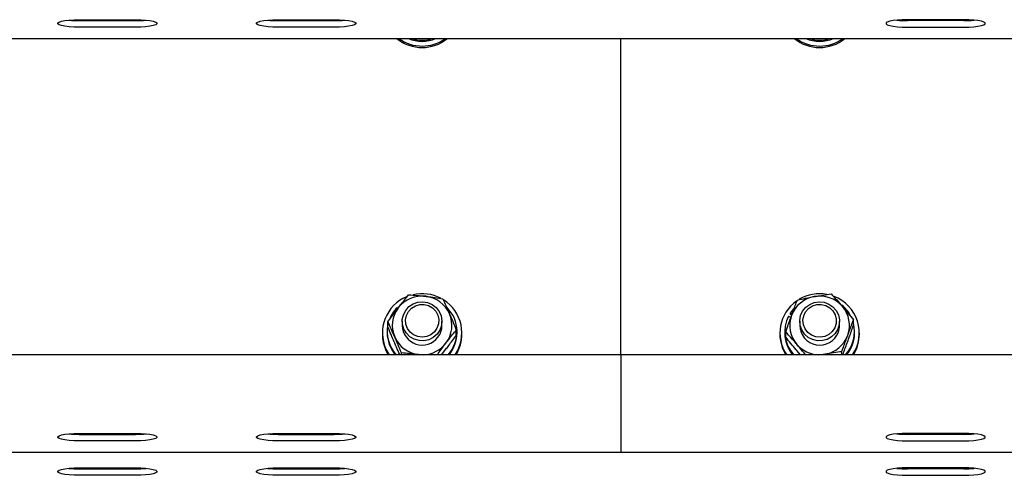
# Model space of a CAD drawing. Units: millimetres. Extents: x 13271 to 40442, y 48 to 14039.
# Drawn here: x 27129 to 27426, y 12334 to 12471 of the extents above; entities that cross this region are included whole.
import ezdxf

# ---------------------------------------------------------------- set-up
doc = ezdxf.new("R2010")
doc.units = ezdxf.units.MM

msp = doc.modelspace()

# ---------------------------------------------------------------- linework, layer by layer
at = {"color": 7, "linetype": 'Continuous', "lineweight": 25, "ltscale": 50}
for p, q in [((27146.6073733, 12471.2428006), (27163.6075716, 12471.2428006)), ((27146.6073733, 12470.9550294), (27163.6075716, 12470.9550294)), ((27206.6077929, 12471.2428006), (27223.6079913, 12471.2428006)), ((27206.6077929, 12470.9550294), (27223.6079913, 12470.9550294)), ((27413.6075716, 12471.2428006), (27396.6073733, 12471.2428006)), ((27413.6075716, 12470.9550294), (27396.6073733, 12470.9550294)), ((27163.6075716, 12468.9854535), (27146.6073733, 12468.9854535)), ((27223.6079913, 12468.9854535), (27206.6077929, 12468.9854535)), ((27396.6073733, 12468.9854535), (27413.6075716, 12468.9854535)), ((26335.1077776, 12465.5383977), (28285.1075869, 12465.5383977)), ((27310.1081591, 12369.9928674), (27310.1081591, 12465.5383977)), ((27242.5317507, 12384.1999921), (27242.7577715, 12383.9613351)), ((27243.5941439, 12385.1422223), (27243.2994585, 12384.9057111)), ((27362.242673, 12383.894101), (27361.2155657, 12382.5601491)), ((27239.7918444, 12378.3480081), (27239.7918444, 12379.9442204)), ((27244.1081744, 12380.0839337), (27244.1081744, 12378.8448724)), ((27256.1073046, 12378.8448724), (27256.1073046, 12380.0839337)), ((27360.6948595, 12381.6620263), (27361.4272814, 12381.2505158)), ((27361.2155657, 12382.5601491), (27361.2155657, 12382.1956071)), ((27361.7839556, 12382.2406682), (27361.2155657, 12382.5601491)), ((27361.6733294, 12381.9383534), (27361.2155657, 12382.1956071)), ((27364.1080599, 12380.0839337), (27364.1080599, 12378.8448724)), ((27376.1081438, 12378.8448724), (27376.1081438, 12380.0839337)), ((27380.3329211, 12378.9385709), (27380.3329211, 12380.5347833)), ((27239.5581942, 12376.9694718), (27239.5581942, 12376.6049298)), ((27260.4236346, 12375.8701238), (27260.4236346, 12377.4663361)), ((27260.6582384, 12376.6049298), (27260.6582384, 12376.9694718)), ((27359.5580798, 12376.9694718), (27359.5580798, 12376.6049298)), ((27380.658124, 12376.6049298), (27380.658124, 12376.9694718)), ((27238.1076556, 12376.6049298), (27238.1076556, 12376.1707696)), ((27262.1078234, 12376.1707696), (27262.1078234, 12376.6049298)), ((27358.1075411, 12376.6049298), (27358.1075411, 12376.1707696)), ((27359.8832827, 12375.2795609), (27359.8832827, 12376.8757733)), ((27382.107709, 12376.1707696), (27382.107709, 12376.6049298)), ((27239.1843539, 12371.7121037), (27240.16187, 12369.9928674)), ((27239.1843539, 12371.2779435), (27239.8776751, 12369.9928674)), ((27256.0024004, 12369.9871453), (27257.3003512, 12371.6412934)), ((27364.3817644, 12369.9411305), (27363.2430773, 12371.2371739)), ((27310.1081591, 12369.9928674), (25360.1073962, 12369.9928674)), ((27243.860219, 12369.9928674), (27243.860219, 12370.5266866)), ((27249.418233, 12369.9928674), (27249.0186434, 12370.04675)), ((27249.6528368, 12369.9928674), (27249.0186434, 12370.04675)), ((27310.1081591, 12369.9928674), (27310.1081591, 12354.2360219)), ((29260.1079684, 12369.9928674), (27310.1081591, 12369.9928674)), ((27371.7164736, 12370.1244744), (27370.5634814, 12369.9928674)), ((27376.8291216, 12369.9928674), (27376.8291216, 12370.8995732)), ((27310.1081591, 12354.2360219), (27310.1081591, 12349.6021184)), ((27310.1081591, 12349.6021184), (27310.1081591, 12340.5724915)), ((27146.6073733, 12346.2160977), (27163.6075716, 12346.2160977)), ((27146.6073733, 12345.9283265), (27163.6075716, 12345.9283265)), ((27206.6077929, 12346.2160977), (27223.6079913, 12346.2160977)), ((27206.6077929, 12345.9283265), (27223.6079913, 12345.9283265)), ((27413.6075716, 12346.2160977), (27396.6073733, 12346.2160977)), ((27413.6075716, 12345.9283265), (27396.6073733, 12345.9283265)), ((27163.6075716, 12343.9587506), (27146.6073733, 12343.9587506)), ((27223.6079913, 12343.9587506), (27206.6077929, 12343.9587506)), ((27396.6073733, 12343.9587506), (27413.6075716, 12343.9587506)), ((25360.1073962, 12340.5116948), (27310.1081591, 12340.5116948)), ((27310.1081591, 12340.5724915), (27310.1081591, 12340.5116948)), ((27310.1081591, 12340.5116948), (29260.1079684, 12340.5116948)), ((27146.6073733, 12335.7972058), (27163.6075716, 12335.7972058)), ((27146.6073733, 12335.5094346), (27163.6075716, 12335.5094346)), ((27206.6077929, 12335.7972058), (27223.6079913, 12335.7972058)), ((27206.6077929, 12335.5094346), (27223.6079913, 12335.5094346)), ((27413.6075716, 12335.7972058), (27396.6073733, 12335.7972058)), ((27413.6075716, 12335.5094346), (27396.6073733, 12335.5094346)), ((27163.6075716, 12333.5398587), (27146.6073733, 12333.5398587)), ((27223.6079913, 12333.5398587), (27206.6077929, 12333.5398587)), ((27396.6073733, 12333.5398587), (27413.6075716, 12333.5398587))]:
    msp.add_line(p, q, dxfattribs=at)
at = {"color": 7, "linetype": 'Continuous', "lineweight": 25, "ltscale": 50, "flags": 128}
for points in [[(27146.6073733, 12468.9854535), (27145.0519305, 12469.0181168), (27143.5870867, 12469.1146764), (27142.297719, 12469.2691716), (27141.258214, 12469.4727811), (27140.5305605, 12469.7138223), (27140.1548128, 12469.97799), (27140.1548128, 12470.2500256), (27140.5305605, 12470.5141934), (27141.258214, 12470.7552346), (27142.297719, 12470.9588441), (27143.5870867, 12471.1135777), (27145.0519305, 12471.2098988), (27146.6073733, 12471.2428006)], [(27163.6075716, 12471.2428006), (27165.1630144, 12471.2098988), (27166.6288119, 12471.1135777), (27167.9181795, 12470.9588441), (27168.9567309, 12470.7552346), (27169.6853381, 12470.5141934), (27170.0601321, 12470.2500256), (27170.0601321, 12469.97799), (27169.6853381, 12469.7138223), (27168.9567309, 12469.4727811), (27167.9181795, 12469.2691716), (27166.6288119, 12469.1146764), (27165.1630144, 12469.0181168), (27163.6075716, 12468.9854535)], [(27206.6077929, 12468.9854535), (27205.0523501, 12469.0181168), (27203.5875063, 12469.1146764), (27202.297185, 12469.2691716), (27201.2586336, 12469.4727811), (27200.5300265, 12469.7138223), (27200.1552325, 12469.97799), (27200.1552325, 12470.2500256), (27200.5300265, 12470.5141934), (27201.2586336, 12470.7552346), (27202.297185, 12470.9588441), (27203.5875063, 12471.1135777), (27205.0523501, 12471.2098988), (27206.6077929, 12471.2428006)], [(27223.6079913, 12471.2428006), (27225.1634341, 12471.2098988), (27226.6282778, 12471.1135777), (27227.9176455, 12470.9588441), (27228.9571505, 12470.7552346), (27229.6857577, 12470.5141934), (27230.0605517, 12470.2500256), (27230.0605517, 12469.97799), (27229.6857577, 12469.7138223), (27228.9571505, 12469.4727811), (27227.9176455, 12469.2691716), (27226.6282778, 12469.1146764), (27225.1634341, 12469.0181168), (27223.6079913, 12468.9854535)], [(27396.6073733, 12471.2428006), (27395.0519305, 12471.2098988), (27393.5870867, 12471.1135777), (27392.297719, 12470.9588441), (27391.258214, 12470.7552346), (27390.5305605, 12470.5141934), (27390.1548128, 12470.2500256), (27390.1548128, 12469.97799), (27390.5305605, 12469.7138223), (27391.258214, 12469.4727811), (27392.297719, 12469.2691716), (27393.5870867, 12469.1146764), (27395.0519305, 12469.0181168), (27396.6073733, 12468.9854535)], [(27413.6075716, 12468.9854535), (27415.1630144, 12469.0181168), (27416.6288119, 12469.1146764), (27417.9181795, 12469.2691716), (27418.9567309, 12469.4727811), (27419.6853381, 12469.7138223), (27420.0601321, 12469.97799), (27420.0601321, 12470.2500256), (27419.6853381, 12470.5141934), (27418.9567309, 12470.7552346), (27417.9181795, 12470.9588441), (27416.6288119, 12471.1135777), (27415.1630144, 12471.2098988), (27413.6075716, 12471.2428006)], [(27255.455945, 12377.4057778), (27254.6119433, 12376.1800679), (27253.4847002, 12375.1996907), (27252.1447878, 12374.5261582), (27250.677083, 12374.201909), (27249.1740923, 12374.2472085), (27247.7292757, 12374.6591958), (27246.434186, 12375.4121217), (27245.3698855, 12376.4587792), (27244.6031313, 12377.7328881), (27244.182561, 12379.1550549), (27244.1339236, 12380.6353959), (27244.4610339, 12382.0811662), (27245.142911, 12383.4012898), (27246.1366396, 12384.5130357), (27247.3792773, 12385.3467854), (27248.7945299, 12385.8496102), (27250.2917986, 12385.9900388), (27251.7766695, 12385.7597264), (27253.1575899, 12385.1725015), (27254.3468218, 12384.2655572), (27255.2699786, 12383.0961141), (27255.8679324, 12381.7371282), (27256.1044436, 12380.2744302), (27255.9642535, 12378.7998113), (27255.455945, 12377.4057778)], [(27376.0223132, 12379.0882977), (27375.5845766, 12377.6711377), (27374.8035174, 12376.4056119), (27373.7268191, 12375.3711137), (27372.4231463, 12374.6327313), (27370.9735613, 12374.2369565), (27369.4696169, 12374.2085847), (27368.0066805, 12374.5495233), (27366.6743975, 12375.2380761), (27365.5585986, 12376.2310895), (27364.7289019, 12377.4660977), (27364.2368059, 12378.8658532), (27364.113782, 12380.3419026), (27364.3665057, 12381.801978), (27364.9806719, 12383.1540498), (27365.9171801, 12384.3130025), (27367.1169024, 12385.2065953), (27368.5044985, 12385.7780847), (27369.9931841, 12385.9917077), (27371.4885455, 12385.8343514), (27372.8971224, 12385.3155526), (27374.1302233, 12384.468213), (27375.1115542, 12383.3452615), (27375.7772189, 12382.01727), (27376.087163, 12380.5679234), (27376.0223132, 12379.0882977)], [(27254.5966845, 12378.0034932), (27253.8146716, 12376.8941316), (27252.7570467, 12376.0336789), (27251.5039187, 12375.4862698), (27250.1458865, 12375.2921971), (27248.7859469, 12375.4657659), (27247.5242358, 12375.9943398), (27246.4532595, 12376.8388184), (27245.6540804, 12377.9362592), (27245.1848727, 12379.2053613), (27245.0809222, 12380.5519494), (27245.3498583, 12381.876603), (27245.971654, 12383.0803784), (27246.8995791, 12384.0745839), (27248.0659228, 12384.7850713), (27249.3839007, 12385.1593884), (27250.7552843, 12385.1696404), (27252.0789843, 12384.8153504), (27253.2558184, 12384.122506), (27254.199956, 12383.1423673), (27254.8398714, 12381.9478902), (27255.1288348, 12380.6277665), (27255.0458651, 12379.2795094), (27254.5966845, 12378.0034932)], [(27375.0714999, 12379.4156465), (27374.6585589, 12378.1277093), (27373.9080172, 12376.9973668), (27372.8761416, 12376.1083039), (27371.6382723, 12375.5263242), (27370.2869158, 12375.2950581), (27368.9222079, 12375.4314336), (27367.6461916, 12375.92496), (27366.5513735, 12376.7396363), (27365.7216769, 12377.8146657), (27365.2162295, 12379.0704163), (27365.074132, 12380.413905), (27365.3058749, 12381.7452344), (27365.8933382, 12382.9656991), (27366.7926531, 12383.9849385), (27367.9389696, 12384.7271356), (27369.2455035, 12385.1376923), (27370.6159335, 12385.1856145), (27371.9482165, 12384.8678025), (27373.1450777, 12384.2073831), (27374.1159182, 12383.2537087), (27374.7901659, 12382.0773515), (27375.1163226, 12380.7655724), (27375.0714999, 12379.4156465)], [(27375.756238, 12376.8528851), (27376.0823946, 12378.2988938), (27376.1081438, 12378.8448724)], [(27146.6073733, 12343.9587506), (27145.0519305, 12343.991414), (27143.5870867, 12344.0879735), (27142.297719, 12344.2424687), (27141.258214, 12344.4460782), (27140.5305605, 12344.6871194), (27140.1548128, 12344.9512872), (27140.1548128, 12345.2233228), (27140.5305605, 12345.487729), (27141.258214, 12345.7285317), (27142.297719, 12345.9321412), (27143.5870867, 12346.0868749), (27145.0519305, 12346.183196), (27146.6073733, 12346.2160977)], [(27163.6075716, 12346.2160977), (27165.1630144, 12346.183196), (27166.6288119, 12346.0868749), (27167.9181795, 12345.9321412), (27168.9567309, 12345.7285317), (27169.6853381, 12345.487729), (27170.0601321, 12345.2233228), (27170.0601321, 12344.9512872), (27169.6853381, 12344.6871194), (27168.9567309, 12344.4460782), (27167.9181795, 12344.2424687), (27166.6288119, 12344.0879735), (27165.1630144, 12343.991414), (27163.6075716, 12343.9587506)], [(27206.6077929, 12343.9587506), (27205.0523501, 12343.991414), (27203.5875063, 12344.0879735), (27202.297185, 12344.2424687), (27201.2586336, 12344.4460782), (27200.5300265, 12344.6871194), (27200.1552325, 12344.9512872), (27200.1552325, 12345.2233228), (27200.5300265, 12345.487729), (27201.2586336, 12345.7285317), (27202.297185, 12345.9321412), (27203.5875063, 12346.0868749), (27205.0523501, 12346.183196), (27206.6077929, 12346.2160977)], [(27223.6079913, 12346.2160977), (27225.1634341, 12346.183196), (27226.6282778, 12346.0868749), (27227.9176455, 12345.9321412), (27228.9571505, 12345.7285317), (27229.6857577, 12345.487729), (27230.0605517, 12345.2233228), (27230.0605517, 12344.9512872), (27229.6857577, 12344.6871194), (27228.9571505, 12344.4460782), (27227.9176455, 12344.2424687), (27226.6282778, 12344.0879735), (27225.1634341, 12343.991414), (27223.6079913, 12343.9587506)], [(27396.6073733, 12346.2160977), (27395.0519305, 12346.183196), (27393.5870867, 12346.0868749), (27392.297719, 12345.9321412), (27391.258214, 12345.7285317), (27390.5305605, 12345.487729), (27390.1548128, 12345.2233228), (27390.1548128, 12344.9512872), (27390.5305605, 12344.6871194), (27391.258214, 12344.4460782), (27392.297719, 12344.2424687), (27393.5870867, 12344.0879735), (27395.0519305, 12343.991414), (27396.6073733, 12343.9587506)], [(27413.6075716, 12343.9587506), (27415.1630144, 12343.991414), (27416.6288119, 12344.0879735), (27417.9181795, 12344.2424687), (27418.9567309, 12344.4460782), (27419.6853381, 12344.6871194), (27420.0601321, 12344.9512872), (27420.0601321, 12345.2233228), (27419.6853381, 12345.487729), (27418.9567309, 12345.7285317), (27417.9181795, 12345.9321412), (27416.6288119, 12346.0868749), (27415.1630144, 12346.183196), (27413.6075716, 12346.2160977)], [(27146.6073733, 12333.5398587), (27145.0519305, 12333.5725221), (27143.5870867, 12333.6690816), (27142.297719, 12333.8235768), (27141.258214, 12334.0271863), (27140.5305605, 12334.2682275), (27140.1548128, 12334.5323953), (27140.1548128, 12334.8044309), (27140.5305605, 12335.0688371), (27141.258214, 12335.3096398), (27142.297719, 12335.5132493), (27143.5870867, 12335.667983), (27145.0519305, 12335.7643041), (27146.6073733, 12335.7972058)], [(27163.6075716, 12335.7972058), (27165.1630144, 12335.7643041), (27166.6288119, 12335.667983), (27167.9181795, 12335.5132493), (27168.9567309, 12335.3096398), (27169.6853381, 12335.0688371), (27170.0601321, 12334.8044309), (27170.0601321, 12334.5323953), (27169.6853381, 12334.2682275), (27168.9567309, 12334.0271863), (27167.9181795, 12333.8235768), (27166.6288119, 12333.6690816), (27165.1630144, 12333.5725221), (27163.6075716, 12333.5398587)], [(27206.6077929, 12333.5398587), (27205.0523501, 12333.5725221), (27203.5875063, 12333.6690816), (27202.297185, 12333.8235768), (27201.2586336, 12334.0271863), (27200.5300265, 12334.2682275), (27200.1552325, 12334.5323953), (27200.1552325, 12334.8044309), (27200.5300265, 12335.0688371), (27201.2586336, 12335.3096398), (27202.297185, 12335.5132493), (27203.5875063, 12335.667983), (27205.0523501, 12335.7643041), (27206.6077929, 12335.7972058)], [(27223.6079913, 12335.7972058), (27225.1634341, 12335.7643041), (27226.6282778, 12335.667983), (27227.9176455, 12335.5132493), (27228.9571505, 12335.3096398), (27229.6857577, 12335.0688371), (27230.0605517, 12334.8044309), (27230.0605517, 12334.5323953), (27229.6857577, 12334.2682275), (27228.9571505, 12334.0271863), (27227.9176455, 12333.8235768), (27226.6282778, 12333.6690816), (27225.1634341, 12333.5725221), (27223.6079913, 12333.5398587)], [(27396.6073733, 12335.7972058), (27395.0519305, 12335.7643041), (27393.5870867, 12335.667983), (27392.297719, 12335.5132493), (27391.258214, 12335.3096398), (27390.5305605, 12335.0688371), (27390.1548128, 12334.8044309), (27390.1548128, 12334.5323953), (27390.5305605, 12334.2682275), (27391.258214, 12334.0271863), (27392.297719, 12333.8235768), (27393.5870867, 12333.6690816), (27395.0519305, 12333.5725221), (27396.6073733, 12333.5398587)], [(27413.6075716, 12333.5398587), (27415.1630144, 12333.5725221), (27416.6288119, 12333.6690816), (27417.9181795, 12333.8235768), (27418.9567309, 12334.0271863), (27419.6853381, 12334.2682275), (27420.0601321, 12334.5323953), (27420.0601321, 12334.8044309), (27419.6853381, 12335.0688371), (27418.9567309, 12335.3096398), (27417.9181795, 12335.5132493), (27416.6288119, 12335.667983), (27415.1630144, 12335.7643041), (27413.6075716, 12335.7972058)]]:
    msp.add_lwpolyline(points, dxfattribs=at)
at = {"color": 7, "linetype": 'Continuous', "lineweight": 25, "ltscale": 2500}
for centre, radius, start, end in [((27146.4868569, 12503.4400466), 32.4852408, 264.603387564, 270.212561049), ((27163.7362495, 12503.2597629), 32.3049898, 269.771777681, 275.412273706), ((27206.4872765, 12503.4400466), 32.4852408, 264.603387564, 270.212561049), ((27223.7285077, 12503.4400466), 32.4852408, 269.787438951, 275.396612436), ((27396.4868569, 12503.4400466), 32.4852408, 264.603387564, 270.212561049), ((27413.7362495, 12503.2597629), 32.3049898, 269.771777681, 275.412273706), ((27250.1077395, 12474.963732), 12.1327972, 230.972843016, 309.027156984), ((27250.1077395, 12475.4108542), 12.1443373, 234.382875344, 305.617124656), ((27250.1077395, 12475.3961853), 10.7003199, 247.111136815, 292.888863185), ((27250.1082163, 12475.7632786), 10.7028912, 252.811600878, 287.188399122), ((27370.107625, 12474.9646836), 12.1335365, 230.975672582, 309.024327418), ((27370.107625, 12475.4105892), 12.1441219, 234.382147163, 305.617852837), ((27370.107625, 12475.3942789), 10.6985636, 247.107165776, 292.892834224), ((27370.1081019, 12475.7698243), 10.7091446, 252.821949909, 287.178050091), ((27249.8841714, 12376.5996294), 11.7632479, 112.647404117, 204.550251622), ((27250.0981289, 12378.6492333), 9.0607394, 83.029089203, 142.434394906), ((27250.1082395, 12376.2668348), 12.1564226, 62.537507415, 102.898939567), ((27250.1560135, 12378.7195036), 8.9840966, 23.588169158, 83.341129392), ((27250.3774342, 12376.609399), 11.7220667, 325.635827454, 58.04004156), ((27369.8270891, 12376.6093969), 11.7131181, 124.943735311, 214.394097459), ((27370.0481367, 12378.7338767), 8.9665066, 99.950318793, 159.779728343), ((27370.1082131, 12376.2655774), 12.1573136, 79.722673245, 120.414411321), ((27370.1125892, 12378.6337066), 9.0764245, 40.908323312, 100.24179919), ((27370.3386082, 12376.6097098), 11.7542171, 325.741088045, 69.338995542), ((27249.8867636, 12376.9428891), 10.3325582, 135.383910182, 158.698645892), ((27249.8618645, 12378.8461489), 8.753418, 142.513223935, 203.361354203), ((27250.3648852, 12376.9696899), 10.288145, 317.30138308, 45.073826871), ((27370.2307385, 12376.8692975), 10.4538008, 28.361002652, 51.13744434), ((27370.3438527, 12378.8458419), 8.7627327, 340.055387767, 40.850260761), ((27250.3507652, 12378.8433399), 8.7561351, 322.530934401, 23.355498687), ((27369.840006, 12376.9687673), 10.2791237, 152.833254726, 222.738031074), ((27369.8736572, 12378.8444764), 8.7646614, 160.063951971, 220.842255526), ((27249.8491377, 12376.9738958), 10.2892273, 167.811572104, 222.724929697), ((27250.1175891, 12378.928845), 6.0100014, 180.80057103, 322.769719123), ((27250.2620127, 12378.846602), 5.8452921, 322.555088794, 359.983046512), ((27370.116418, 12378.9263951), 6.0089111, 180.777354194, 339.813778719), ((27370.3681446, 12376.972384), 10.2874934, 317.277612815, 14.389165219), ((27249.7822565, 12376.1749614), 11.6746016, 180.020572298, 204.800442911), ((27249.8513119, 12376.6135807), 10.2931213, 180.048154579, 220.032143567), ((27250.0590713, 12378.9698954), 8.983597, 203.587154453, 263.349412121), ((27250.3593366, 12376.6168281), 10.2989087, 319.971309072, 359.93380647), ((27250.415926, 12376.1780802), 11.6918997, 328.060943497, 359.964174535), ((27369.812309, 12376.1817677), 11.7047731, 180.053836665, 211.921045303), ((27369.8626936, 12376.6177741), 10.3046219, 180.071417015, 220.008881132), ((27370.1706411, 12378.9520108), 8.9618634, 279.93262879, 339.795073529), ((27370.3638069, 12376.6151551), 10.2943221, 319.962026894, 359.943088649), ((27370.4172919, 12376.1776561), 11.6904191, 328.058869355, 359.966248676), ((27250.1249041, 12379.0330319), 9.0508024, 272.778210678, 322.447649015), ((27370.0894104, 12379.0344458), 9.0521178, 220.858815471, 267.234890567), ((27146.4868569, 12378.4133437), 32.4852408, 264.603387564, 270.212561049), ((27163.7362495, 12378.23306), 32.3049898, 269.771777681, 275.412273706), ((27206.4872765, 12378.4133437), 32.4852408, 264.603387564, 270.212561049), ((27223.7285077, 12378.4133437), 32.4852408, 269.787438951, 275.396612436), ((27396.4868569, 12378.4133437), 32.4852408, 264.603387564, 270.212561049), ((27413.7362495, 12378.23306), 32.3049898, 269.771777681, 275.412273706), ((27146.4868569, 12367.9944518), 32.4852408, 264.603387564, 270.212561049), ((27163.7362495, 12367.8141681), 32.3049898, 269.771777681, 275.412273706), ((27206.4872765, 12367.9944518), 32.4852408, 264.603387564, 270.212561049), ((27223.7285077, 12367.9944518), 32.4852408, 269.787438951, 275.396612436), ((27396.4868569, 12367.9944518), 32.4852408, 264.603387564, 270.212561049), ((27413.7362495, 12367.8141681), 32.3049898, 269.771777681, 275.412273706)]:
    msp.add_arc(centre, radius, start, end, dxfattribs=at)
at = {"color": 7, "linetype": 'Continuous', "lineweight": 25, "ltscale": 50}
for points, knots in [([(27242.9160815, 12384.1732892), (27243.1999846, 12384.5430343), (27244.256962, 12385.9196034), (27245.286419, 12387.1921729), (27246.0393648, 12388.1229314)], [0, 0, 0, 0, 0.2685990211, 1, 1, 1, 1]), ([(27246.0393648, 12388.1229314), (27246.8771108, 12388.0613658), (27248.5679844, 12387.9371042), (27250.3158874, 12387.741624), (27251.1977892, 12387.6429948)], [0, 0, 0, 0, 0.4954515331, 1, 1, 1, 1]), ([(27251.1977892, 12387.6429948), (27251.3198552, 12387.6281391), (27252.2455319, 12387.5154826), (27253.991062, 12387.2755091), (27255.5624032, 12387.01521), (27256.3552599, 12386.88387)], [0, 0, 0, 0, 0.0699870148, 0.5307403729, 1, 1, 1, 1]), ([(27256.3552599, 12386.88387), (27256.6856204, 12386.1581878), (27257.3524286, 12384.6934522), (27258.041677, 12383.1123472), (27258.3894472, 12382.314578)], [0, 0, 0, 0, 0.4954356357, 1, 1, 1, 1]), ([(27361.6342287, 12381.8329724), (27361.7935527, 12382.2689901), (27362.3865923, 12383.8919459), (27362.9639105, 12385.4046656), (27363.3861285, 12386.5109834)], [0, 0, 0, 0, 0.2686565068, 1, 1, 1, 1]), ([(27363.3861285, 12386.5109834), (27364.2166046, 12386.6985871), (27365.8924874, 12387.0771674), (27367.6248688, 12387.4017644), (27368.4987765, 12387.5655087)], [0, 0, 0, 0, 0.4955454596, 1, 1, 1, 1]), ([(27368.4987765, 12387.5655087), (27368.6198895, 12387.5869698), (27369.5376545, 12387.7495969), (27371.2679204, 12388.0290836), (27372.8255148, 12388.2361359), (27373.6114245, 12388.3406075)], [0, 0, 0, 0, 0.0700438984, 0.5307754777, 1, 1, 1, 1]), ([(27373.6114245, 12388.3406075), (27374.1570187, 12387.7457632), (27375.2583464, 12386.54502), (27376.3974018, 12385.2372922), (27376.9721728, 12384.5774087)], [0, 0, 0, 0, 0.4953968525, 1, 1, 1, 1]), ([(27239.7918444, 12379.9442204), (27240.0541852, 12380.3086379), (27241.0726637, 12381.7234057), (27242.1306284, 12383.1294301), (27242.9160815, 12384.1732892)], [0, 0, 0, 0, 0.25758113527, 1, 1, 1, 1]), ([(27376.9721728, 12384.5774087), (27377.0516308, 12384.4846639), (27377.6537944, 12383.7818077), (27378.7930291, 12382.4319003), (27379.8165353, 12381.1709605), (27380.3329211, 12380.5347833)], [0, 0, 0, 0, 0.0700429208, 0.530812287, 1, 1, 1, 1]), ([(27241.8260317, 12375.3751668), (27241.7777062, 12375.486588), (27241.4118101, 12376.3302132), (27240.7243954, 12377.8937741), (27240.1045908, 12379.2565693), (27239.7918444, 12379.9442204)], [0, 0, 0, 0, 0.0701029773, 0.5307843989, 1, 1, 1, 1]), ([(27258.3894472, 12382.314578), (27258.4377739, 12382.2028539), (27258.8037747, 12381.3567142), (27259.4909805, 12379.7320808), (27260.1108656, 12378.2261621), (27260.4236346, 12377.4663361)], [0, 0, 0, 0, 0.0700871339, 0.5308034382, 1, 1, 1, 1]), ([(27359.8832827, 12376.8757733), (27360.0302969, 12377.3012607), (27360.6011397, 12378.9533899), (27361.1940304, 12380.6059848), (27361.6342287, 12381.8329724)], [0, 0, 0, 0, 0.25753881225, 1, 1, 1, 1]), ([(27378.5810213, 12375.8567723), (27378.7403453, 12376.29279), (27379.3333857, 12377.9157478), (27379.9107034, 12379.4284661), (27380.3329211, 12380.5347833)], [0, 0, 0, 0, 0.2686562412, 1, 1, 1, 1]), ([(27241.8260317, 12373.4997662), (27241.7777051, 12373.6114903), (27241.4117042, 12374.45763), (27240.7244984, 12376.0822634), (27240.1046134, 12377.5881821), (27239.7918444, 12378.3480081)], [0, 0, 0, 0, 0.0700871339, 0.5308034382, 1, 1, 1, 1]), ([(27257.3003512, 12373.516694), (27257.5842542, 12373.886439), (27258.6412298, 12375.2630059), (27259.6706881, 12376.5355769), (27260.4236346, 12377.4663361)], [0, 0, 0, 0, 0.2685993997, 1, 1, 1, 1]), ([(27378.5810213, 12373.9813718), (27378.7403447, 12374.4215439), (27379.333369, 12376.0599279), (27379.9106984, 12377.7225978), (27380.3329211, 12378.9385709)], [0, 0, 0, 0, 0.2686623964, 1, 1, 1, 1]), ([(27243.860219, 12370.5266866), (27243.529864, 12371.3304366), (27242.8630887, 12372.9526936), (27242.1738074, 12374.5627937), (27241.8260317, 12375.3751668)], [0, 0, 0, 0, 0.4954517763, 1, 1, 1, 1]), ([(27257.3003512, 12371.6412934), (27257.5842534, 12372.0151956), (27258.6412092, 12373.4072172), (27259.670682, 12374.8297145), (27260.4236346, 12375.8701238)], [0, 0, 0, 0, 0.2686036908, 1, 1, 1, 1]), ([(27363.2430773, 12373.1125745), (27363.163612, 12373.2048502), (27362.5611099, 12373.9044805), (27361.4234107, 12375.1943891), (27360.3997939, 12376.3118892), (27359.8832827, 12376.8757733)], [0, 0, 0, 0, 0.06999867449, 0.53072663266, 1, 1, 1, 1]), ([(27363.2430773, 12371.2371739), (27363.1636138, 12371.3298346), (27362.5612863, 12372.0321958), (27361.4233696, 12373.3828783), (27360.3997768, 12374.6434765), (27359.8832827, 12375.2795609)], [0, 0, 0, 0, 0.0700193683, 0.5307416549, 1, 1, 1, 1]), ([(27376.8291216, 12370.8995732), (27376.9761232, 12371.3250651), (27377.5469522, 12372.977313), (27378.1404, 12374.6298223), (27378.5810213, 12375.8567723)], [0, 0, 0, 0, 0.2575230508, 1, 1, 1, 1]), ([(27377.0923357, 12369.9928674), (27377.1520062, 12370.1485895), (27377.6367032, 12371.4135037), (27378.1398321, 12372.7816534), (27378.5810213, 12373.9813718)], [0, 0, 0, 0, 0.1231088231, 1, 1, 1, 1]), ([(27243.3805209, 12369.9928674), (27243.2088552, 12370.370574), (27242.6999213, 12371.490354), (27242.1743353, 12372.6988808), (27241.8260317, 12373.4997662)], [0, 0, 0, 0, 0.3373043619, 1, 1, 1, 1]), ([(27254.6853762, 12369.9928674), (27254.7787093, 12370.1220366), (27255.6303737, 12371.3007057), (27256.5137676, 12372.4729314), (27257.3003512, 12373.516694)], [0, 0, 0, 0, 0.1095890137, 1, 1, 1, 1]), ([(27365.8494692, 12369.9928674), (27365.5534062, 12370.3570399), (27364.700593, 12371.4060434), (27363.8187678, 12372.4385278), (27363.2430773, 12373.1125745)], [0, 0, 0, 0, 0.3471603935, 1, 1, 1, 1]), ([(27249.0186434, 12370.04675), (27248.8962596, 12370.0613025), (27247.9702651, 12370.1714119), (27246.2243988, 12370.3502031), (27244.6530729, 12370.4675009), (27243.860219, 12370.5266866)], [0, 0, 0, 0, 0.0701560597, 0.5308227615, 1, 1, 1, 1]), ([(27371.7164736, 12370.1244744), (27371.5952022, 12370.1030145), (27371.3619765, 12370.0617434), (27371.1304678, 12370.0152063), (27371.0193377, 12369.9928674)], [0, 0, 0, 0, 0.5199743338, 1, 1, 1, 1]), ([(27376.8291216, 12370.8995732), (27375.9989694, 12370.7900038), (27374.3231469, 12370.5688168), (27372.5907122, 12370.2735001), (27371.7164736, 12370.1244744)], [0, 0, 0, 0, 0.49536999261, 1, 1, 1, 1])]:
    msp.add_open_spline(points, degree=3, knots=knots, dxfattribs=at)

doc.saveas('drawing.dxf')
